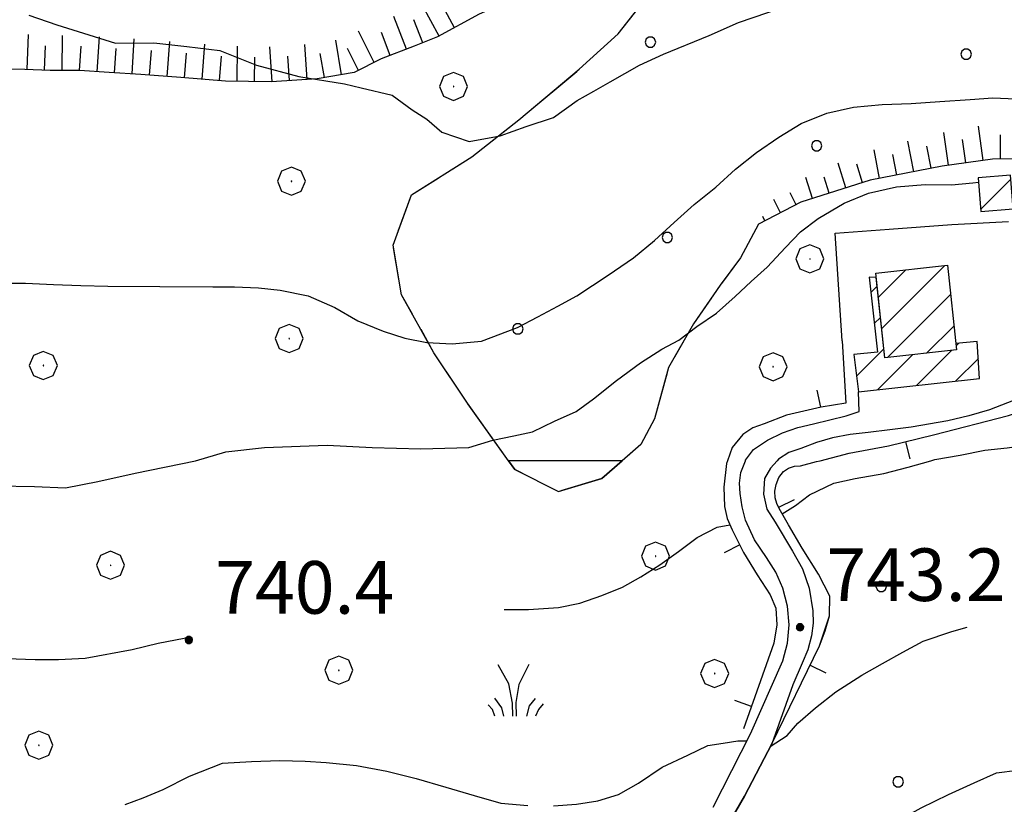
# Model space of a CAD drawing. Extents: x 2586745 to 2591569, y 4494072 to 4497530.
# Drawn here: x 2588244 to 2588385, y 4497085 to 4497197 of the extents above; entities that cross this region are included whole.
import ezdxf

# ---------------------------------------------------------------- set-up
doc = ezdxf.new("R2010")
doc.units = 0
doc.header["$LTSCALE"] = 5
doc.header["$MEASUREMENT"] = 0
for name, pattern in [('501', [5, 2.5, 2.5]), ('701', [2.5, 2, -0.5]), ('714', [2.5, -2, -0.5]), ('LSCA1', [1, -0.5, -0.5])]:
    doc.linetypes.add(name, pattern=pattern)
for name, color, linetype in [('10100000', 1, 'Continuous'), ('20100000', 2, 'Continuous'), ('50100000', 1, '501'), ('60100000', 1, 'LSCA1'), ('70100000', 1, '701'), ('70400000', 1, 'Continuous'), ('71400000', 1, '714'), ('72900000', 1, 'Continuous'), ('80100000', 2, 'Continuous'), ('80200000', 1, 'Continuous'), ('80400000', 1, 'Continuous'), ('A0140000', 2, 'Continuous'), ('C2010000', 1, 'Continuous'), ('C7140000', 1, 'Continuous')]:
    doc.layers.add(name, color=color, linetype=linetype)
doc.styles.get("Standard").update_dxf_attribs({"font": 'romans.shx'})

# ---------------------------------------------------------------- blocks, each defined once
blk = doc.blocks.new('BA1CORT')
at = {"linetype": 'Continuous'}
blk.add_line((0, 0), (0.7, 0), dxfattribs=at)
blk = doc.blocks.new('BA1LUNG')
at = {"linetype": 'Continuous'}
blk.add_line((0, 0), (1, 0), dxfattribs=at)
blk = doc.blocks.new('CERCHIO1')
at = {"linetype": 'Continuous'}
for p, q in [((0.003, 0.398), (-0.28, 0.28)), ((0.286, 0.28), (0.003, 0.398)), ((-0.28, 0.28), (-0.397, -0.002)), ((0, 0), (-0.002, -0.003)), ((0.002, 0.002), (0, 0)), ((0.005, 0.003), (0.002, 0.002)), ((0.009, 0.003), (0.005, 0.003)), ((0.011, 0.001), (0.009, 0.003)), ((0.013, -0.001), (0.011, 0.001)), ((0.403, -0.002), (0.286, 0.28)), ((-0.397, -0.002), (-0.28, -0.285)), ((-0.002, -0.003), (-0.002, -0.006)), ((-0.002, -0.006), (0, -0.009)), ((0, -0.009), (0.002, -0.011)), ((0.002, -0.011), (0.005, -0.013)), ((0.005, -0.013), (0.009, -0.012)), ((0.009, -0.012), (0.011, -0.011)), ((0.011, -0.011), (0.013, -0.008)), ((0.014, -0.005), (0.013, -0.001)), ((0.013, -0.008), (0.014, -0.005)), ((0.286, -0.285), (0.403, -0.002)), ((-0.28, -0.285), (0.003, -0.402)), ((0.003, -0.402), (0.286, -0.285))]:
    blk.add_line(p, q, dxfattribs=at)
blk = doc.blocks.new('CAMP_F96B527F')
at = {"layer": 'C2010000', "linetype": 'Continuous'}
for p, q in [((2588367.084, 4497153.19), (2588376.083, 4497162.189)), ((2588366.596, 4497157.652), (2588370.519, 4497161.575)), ((2588367.915, 4497149.072), (2588376.909, 4497158.065)), ((2588373.479, 4497149.686), (2588377.397, 4497153.603))]:
    blk.add_line(p, q, dxfattribs=at)
blk = doc.blocks.new('CAMP_871C9EDA')
at = {"layer": 'C2010000', "linetype": 'Continuous'}
for p, q in [((2588365.52, 4497158.351), (2588366.418, 4497159.25)), ((2588366.018, 4497153.9), (2588366.908, 4497154.789)), ((2588377.7, 4497150.733), (2588378.087, 4497151.119)), ((2588363.497, 4497146.429), (2588367.397, 4497150.329)), ((2588372.059, 4497145.091), (2588377.047, 4497150.08)), ((2588366.497, 4497144.48), (2588371.483, 4497149.465)), ((2588377.62, 4497145.703), (2588380.868, 4497148.951))]:
    blk.add_line(p, q, dxfattribs=at)
blk = doc.blocks.new('CAMP_9281E39C')
at = {"layer": 'C2010000', "linetype": 'Continuous'}
blk.add_line((2588381.202, 4497170.223), (2588385.495, 4497174.517), dxfattribs=at)
blk = doc.blocks.new('BARMUR')
at = {"linetype": 'Continuous'}
blk.add_line((0, 0), (0.5, 0), dxfattribs=at)
blk = doc.blocks.new('CERCHIO5')
at = {"linetype": 'Continuous'}
for p, q in [((-0.196, 0.064), (-0.206, 0.001)), ((-0.206, 0.001), (-0.196, -0.062)), ((-0.003, -0.202), (-0.206, 0.001)), ((-0.206, 0.001), (-0.003, 0.001)), ((-0.196, -0.062), (0.022, 0.2)), ((-0.168, 0.12), (-0.196, 0.064)), ((0.162, -0.118), (-0.196, 0.064)), ((-0.196, 0.064), (0.19, -0.062)), ((-0.183, 0.032), (-0.184, 0.013)), ((-0.184, 0.013), (-0.184, -0.047)), ((-0.18, 0.058), (-0.183, 0.032)), ((-0.167, 0.093), (-0.182, 0.091)), ((-0.182, 0.091), (-0.092, 0.063)), ((-0.152, 0.092), (-0.18, 0.058)), ((-0.158, 0.051), (-0.172, 0.001)), ((-0.172, 0.001), (-0.165, -0.077)), ((-0.168, -0.118), (0.094, 0.177)), ((-0.123, 0.166), (-0.168, 0.12)), ((0.19, -0.062), (-0.168, 0.12)), ((-0.168, 0.12), (0, 0)), ((0, 0), (-0.168, -0.118)), ((-0.152, 0.092), (-0.167, 0.093)), ((-0.166, 0.023), (-0.083, 0.112)), ((-0.122, -0.02), (-0.166, 0.023)), ((-0.072, 0.156), (-0.158, 0.051)), ((-0.138, 0.053), (-0.158, -0.016)), ((-0.142, 0.108), (-0.152, 0.092)), ((-0.126, 0.022), (-0.152, 0.092)), ((-0.127, 0.089), (-0.145, 0)), ((-0.145, 0), (-0.12, -0.069)), ((-0.092, 0.063), (-0.144, 0.144)), ((-0.144, 0.144), (-0.002, 0.069)), ((-0.105, 0.116), (-0.142, 0.108)), ((-0.076, 0.082), (-0.138, 0.053)), ((-0.072, 0.156), (-0.127, 0.089)), ((-0.127, 0.089), (-0.123, 0.112)), ((-0.11, -0.009), (-0.127, 0.089)), ((-0.091, -0.032), (-0.126, 0.022)), ((-0.066, 0.194), (-0.123, 0.166)), ((0.06, 0.194), (-0.123, -0.164)), ((-0.123, -0.164), (-0.066, 0.194)), ((-0.003, -0.202), (-0.123, 0.166)), ((-0.123, 0.166), (0.162, -0.118)), ((-0.123, 0.112), (-0.114, 0.138)), ((-0.084, 0.048), (-0.122, -0.02)), ((-0.114, 0.138), (-0.098, 0.178)), ((-0.072, 0.156), (-0.105, 0.116)), ((-0.098, 0.178), (-0.082, 0.172)), ((-0.022, 0.154), (-0.084, 0.048)), ((-0.083, 0.112), (0.009, 0.101)), ((-0.082, 0.172), (-0.032, 0.175)), ((-0.05, 0.134), (-0.076, 0.082)), ((0.022, 0.2), (-0.072, 0.156)), ((-0.032, 0.175), (-0.072, 0.156)), ((-0.003, 0.152), (-0.072, 0.156)), ((-0.051, 0.061), (-0.07, -0.008)), ((-0.068, -0.179), (0.035, 0.008)), ((-0.003, 0.204), (-0.066, 0.194)), ((-0.066, 0.194), (0.116, -0.164)), ((0.012, 0.149), (-0.051, 0.112)), ((-0.051, 0.112), (-0.051, 0.061)), ((-0.016, 0.097), (-0.051, 0.061)), ((-0.051, 0.061), (-0.016, 0.097)), ((-0.04, 0.124), (-0.05, 0.134)), ((-0.032, 0.175), (-0.04, 0.124)), ((0.01, 0.186), (-0.032, 0.175)), ((0, 0.174), (-0.032, 0.175)), ((-0.032, 0.175), (0.012, 0.149)), ((0.006, 0.054), (-0.026, -0.018)), ((0.061, 0.125), (-0.022, 0.154)), ((-0.016, 0.097), (0.034, 0.11)), ((0.065, 0.085), (-0.016, 0.097)), ((-0.003, 0.001), (-0.003, 0.204)), ((0.06, 0.194), (-0.003, 0.204)), ((-0.003, 0.001), (0.06, 0.194)), ((0.116, 0.166), (-0.003, -0.202)), ((0.058, 0.137), (-0.003, 0.152)), ((-0.003, 0.001), (0.197, 0.001)), ((-0.003, 0.001), (-0.003, -0.202)), ((-0.002, 0.069), (0.042, 0.197)), ((0.042, 0.16), (0, 0.174)), ((0.072, 0.053), (0.002, -0.036)), ((0.067, 0.043), (0.006, 0.054)), ((0.009, 0.101), (0.072, 0.053)), ((0.034, 0.11), (0.01, 0.186)), ((0.026, -0.083), (0.079, 0.072)), ((0.147, 0.135), (0.033, 0.066)), ((0.033, 0.066), (0.19, 0.064)), ((0.034, 0.11), (0.093, 0.094)), ((0.074, -0.087), (0.034, 0.11)), ((0.035, 0.008), (0.147, 0.135)), ((0.094, 0.177), (0.038, -0.196)), ((0.042, 0.197), (0.067, 0.101)), ((0.107, 0.137), (0.042, 0.16)), ((0.051, -0.062), (0.106, 0.031)), ((0.118, 0.117), (0.058, 0.137)), ((0.116, 0.166), (0.06, 0.194)), ((0.06, -0.192), (0.116, 0.166)), ((0.162, 0.12), (0.06, -0.192)), ((0.079, 0.072), (0.061, 0.125)), ((0.119, 0.036), (0.065, 0.085)), ((0.065, -0.017), (0.067, 0.043)), ((0.067, 0.101), (0.08, 0.184)), ((0.08, 0.184), (0.195, -0.034)), ((0.093, 0.094), (0.124, 0.053)), ((0.14, 0.07), (0.097, -0.076)), ((0.106, 0.031), (0.14, 0.105)), ((0.158, 0.109), (0.107, 0.137)), ((0.162, 0.12), (0.116, 0.166)), ((0.116, -0.164), (0.162, 0.12)), ((0.116, -0.06), (0.119, 0.036)), ((0.156, 0.064), (0.118, 0.117)), ((0.124, 0.053), (0.124, 0.053)), ((0.124, 0.053), (0.128, -0.03)), ((0.131, -0.07), (0.156, 0.001)), ((0.14, 0.105), (0.14, 0.07)), ((0.162, 0.044), (0.156, 0.064)), ((0.156, 0.001), (0.162, 0.044)), ((0.174, 0.064), (0.158, 0.109)), ((0.19, 0.064), (0.162, 0.12)), ((0.19, 0.064), (0.173, -0.096)), ((0.182, -0.008), (0.174, 0.064)), ((0.2, 0.001), (0.19, 0.064)), ((0.19, -0.062), (0.2, 0.001)), ((-0.196, -0.062), (-0.168, -0.118)), ((0.173, -0.096), (-0.196, -0.062)), ((-0.184, -0.047), (-0.165, -0.099)), ((-0.168, -0.118), (-0.123, -0.164)), ((-0.165, -0.077), (-0.13, -0.127)), ((-0.165, -0.099), (-0.12, -0.15)), ((-0.158, -0.016), (-0.117, -0.042)), ((-0.15, -0.04), (-0.156, -0.11)), ((-0.156, -0.11), (-0.106, -0.134)), ((-0.122, -0.02), (-0.15, -0.04)), ((-0.13, -0.127), (-0.06, -0.146)), ((-0.125, -0.057), (-0.108, -0.025)), ((-0.101, -0.082), (-0.125, -0.057)), ((-0.123, -0.164), (-0.066, -0.192)), ((-0.108, -0.025), (-0.122, -0.02)), ((-0.12, -0.069), (-0.087, -0.093)), ((-0.12, -0.15), (-0.06, -0.163)), ((-0.117, -0.042), (-0.078, -0.017)), ((-0.101, -0.082), (-0.11, -0.009)), ((-0.106, -0.134), (-0.093, -0.156)), ((-0.003, -0.094), (-0.101, -0.082)), ((-0.083, -0.14), (-0.101, -0.082)), ((-0.064, -0.045), (-0.097, -0.097)), ((-0.097, -0.097), (0.026, -0.134)), ((-0.093, -0.156), (-0.091, -0.18)), ((-0.054, -0.075), (-0.091, -0.032)), ((-0.091, -0.18), (-0.054, -0.075)), ((-0.087, -0.093), (-0.028, -0.126)), ((-0.034, -0.151), (-0.083, -0.14)), ((-0.07, -0.008), (-0.042, -0.049)), ((0.038, -0.196), (-0.068, -0.179)), ((-0.066, -0.192), (-0.003, -0.202)), ((0.097, -0.076), (-0.064, -0.045)), ((-0.06, -0.146), (0.011, -0.159)), ((-0.06, -0.163), (-0.032, -0.185)), ((0.002, -0.036), (-0.054, -0.075)), ((0.051, -0.062), (-0.054, -0.075)), ((-0.054, -0.075), (0.051, -0.062)), ((-0.054, -0.075), (-0.049, -0.182)), ((-0.049, -0.182), (0.026, -0.083)), ((-0.042, -0.049), (0.014, -0.064)), ((0.048, -0.128), (-0.034, -0.151)), ((-0.032, -0.185), (0.04, -0.182)), ((-0.028, -0.126), (0.048, -0.128)), ((-0.026, -0.018), (0.022, -0.048)), ((0.136, -0.106), (-0.003, -0.094)), ((-0.003, -0.202), (0.06, -0.192)), ((0.011, -0.159), (0.044, -0.153)), ((0.014, -0.064), (0.048, -0.061)), ((0.022, -0.048), (0.075, -0.075)), ((0.026, -0.134), (0.074, -0.087)), ((0.128, -0.03), (0.035, -0.054)), ((0.035, -0.054), (0.048, -0.128)), ((0.04, -0.182), (0.062, -0.176)), ((0.044, -0.153), (0.098, -0.127)), ((0.048, -0.061), (0.065, -0.017)), ((0.048, -0.128), (0.107, -0.112)), ((0.128, -0.03), (0.051, -0.062)), ((0.06, -0.192), (0.116, -0.164)), ((0.062, -0.176), (0.095, -0.16)), ((0.075, -0.075), (0.152, -0.078)), ((0.095, -0.16), (0.119, -0.147)), ((0.098, -0.127), (0.131, -0.07)), ((0.107, -0.112), (0.116, -0.06)), ((0.116, -0.164), (0.162, -0.118)), ((0.119, -0.147), (0.136, -0.106)), ((0.195, -0.034), (0.128, -0.03)), ((0.152, -0.078), (0.175, -0.074)), ((0.162, -0.118), (0.19, -0.062)), ((0.175, -0.074), (0.182, -0.008))]:
    blk.add_line(p, q, dxfattribs=at)
blk = doc.blocks.new('MACCHIA')
at = {"linetype": 'Continuous'}
for p, q in [((-0.163, 0.941), (-0.469, 1.482)), ((0.404, 1.488), (0.123, 0.925)), ((-0.053, 0.384), (-0.163, 0.941)), ((0.123, 0.925), (0.039, 0.406)), ((-0.628, 0.204), (-0.755, 0.34)), ((-0.363, 0.258), (-0.563, 0.529)), ((-0.047, 0.014), (-0.053, 0.384)), ((0.039, 0.406), (0.044, 0.018)), ((0.419, 0.308), (0.34, 0.018)), ((0.589, 0.52), (0.419, 0.308)), ((0.822, 0.373), (0.685, 0.209)), ((-0.563, 0.014), (-0.628, 0.204)), ((-0.305, 0.014), (-0.363, 0.258)), ((0.685, 0.209), (0.599, 0.018))]:
    blk.add_line(p, q, dxfattribs=at)
blk = doc.blocks.new('PALLINO1')
at = {"linetype": 'Continuous'}
for p, q in [((-0.121, 0.088), (-0.15, 0)), ((-0.15, 0), (-0.121, -0.088)), ((-0.046, 0.143), (-0.121, 0.088)), ((0.046, 0.143), (-0.046, 0.143)), ((0.121, 0.088), (0.046, 0.143)), ((0.15, 0), (0.121, 0.088)), ((0.121, -0.088), (0.15, 0)), ((-0.121, -0.088), (-0.046, -0.143)), ((-0.046, -0.143), (0.046, -0.143)), ((0.046, -0.143), (0.121, -0.088))]:
    blk.add_line(p, q, dxfattribs=at)
blk = doc.blocks.new('CAMP_D92EC027')
at = {"layer": 'C7140000', "linetype": 'Continuous', "xscale": 5, "yscale": 5, "zscale": 5}
for p in [(2588367.013, 4497116.43), (2588369.417, 4497088.583)]:
    blk.add_blockref('PALLINO1', p, dxfattribs=at)
blk = doc.blocks.new('CAMP_069CD5EB')
at = {"layer": 'C7140000', "linetype": 'Continuous', "xscale": 5, "yscale": 5, "zscale": 5}
for p in [(2588334.081, 4497194.053), (2588379.118, 4497192.331), (2588357.802, 4497179.268), (2588336.486, 4497166.206), (2588315.17, 4497153.143)]:
    blk.add_blockref('PALLINO1', p, dxfattribs=at)

msp = doc.modelspace()

# ---------------------------------------------------------------- linework, layer by layer
at = {"layer": '10100000', "linetype": 'Continuous', "flags": 128}
for points in [[(2588361.42, 4497151.45), (2588360.46, 4497166.8), (2588368.12, 4497167.35), (2588377.07, 4497168.02), (2588385.18, 4497168.48)], [(2588347.63, 4497134.36), (2588347.66, 4497134.44), (2588348.78, 4497135.97), (2588350.77, 4497137.27), (2588352.91, 4497138.32), (2588355.09, 4497139.09), (2588357.34, 4497139.6), (2588362.01, 4497140.74), (2588363.84, 4497141.36), (2588363.77, 4497144.18)], [(2588385.86, 4497142.93), (2588382.46, 4497141.59), (2588379.5, 4497140.77), (2588376.51, 4497140.05), (2588371.3, 4497139.13), (2588368.24, 4497138.76), (2588365.17, 4497138.36), (2588362.6, 4497138.1), (2588360.07, 4497137.62), (2588357.77, 4497136.96), (2588355.54, 4497136.12), (2588353.84, 4497135.54), (2588352.35, 4497134.56), (2588352.16, 4497134.36)], [(2588343.01, 4497084.97), (2588348.34, 4497095.41), (2588352.95, 4497105.83), (2588353.63, 4497108.35), (2588353.86, 4497110.97), (2588353.63, 4497113.6), (2588352.95, 4497116.16), (2588351.95, 4497118.45), (2588350.64, 4497120.56), (2588348.91, 4497123.09), (2588347.66, 4497125.9), (2588347.16, 4497127.76), (2588346.88, 4497129.66), (2588346.77, 4497131.17), (2588346.98, 4497132.66), (2588347.63, 4497134.36)], [(2588352.16, 4497134.36), (2588351.2, 4497133.3), (2588350.38, 4497131.8), (2588350.19, 4497129.6), (2588350.7, 4497127.45), (2588351.87, 4497125.57), (2588354.36, 4497121.48), (2588355.78, 4497118.95), (2588356.75, 4497116.2), (2588357.27, 4497112.97), (2588357.29, 4497111.17), (2588357.08, 4497109.39), (2588356.55, 4497107.39), (2588355.72, 4497105.5), (2588354.42, 4497102.38), (2588351.38, 4497093.97), (2588347.49, 4497086.52), (2588343.07, 4497078.88)]]:
    msp.add_lwpolyline(points, dxfattribs=at)
at = {"layer": '20100000', "linetype": 'Continuous', "flags": 128}
for points in [[(2588381.23, 4497169.9), (2588385.83, 4497170.27), (2588385.45, 4497175.05), (2588380.86, 4497174.69)], [(2588376.45, 4497162.23), (2588377.77, 4497150.16), (2588367.54, 4497149.03), (2588366.22, 4497161.1)], [(2588366.28, 4497160.5), (2588365.27, 4497160.55), (2588366.48, 4497149.81), (2588363.12, 4497149.51), (2588363.77, 4497144.18), (2588381.05, 4497146.08), (2588380.72, 4497151.36), (2588377.66, 4497151.08), (2588377.77, 4497150.16), (2588367.54, 4497149.03)]]:
    msp.add_lwpolyline(points, close=True, dxfattribs=at)
at = {"layer": '50100000', "linetype": '501', "flags": 128}
for points in [[(2588361.42, 4497151.45), (2588361.97, 4497142.58), (2588358.43, 4497141.97), (2588353.5, 4497140.83), (2588350.32, 4497139.63), (2588348.7, 4497139.04), (2588347.27, 4497138.08), (2588345.74, 4497136.23), (2588345.06, 4497134.36)], [(2588358.28, 4497134.36), (2588362.43, 4497135.41), (2588368.07, 4497136.46), (2588374.48, 4497138.05), (2588385.15, 4497140.82), (2588389, 4497142.15), (2588393.48, 4497144.05)], [(2588345.06, 4497134.36), (2588344.92, 4497133.97), (2588344.55, 4497130.57), (2588344.63, 4497127.84), (2588345.04, 4497126.11), (2588345.73, 4497124.48), (2588347.38, 4497121.25), (2588349.33, 4497118.06), (2588351.15, 4497115.23), (2588351.95, 4497113.35), (2588352.12, 4497110.93), (2588351.7, 4497108.34), (2588347.35, 4497096.14)], [(2588351.38, 4497093.97), (2588358.2, 4497107.95), (2588359.01, 4497110.09), (2588359.64, 4497112.24), (2588359.66, 4497115.02), (2588358.05, 4497118.16), (2588355.74, 4497121.88), (2588353.79, 4497125.2), (2588352.46, 4497127.54), (2588352.1, 4497128.27), (2588351.88, 4497129.06), (2588351.84, 4497130.03), (2588352.02, 4497130.98), (2588352.39, 4497131.98), (2588353.06, 4497132.81), (2588353.79, 4497133.29), (2588354.62, 4497133.56), (2588355.48, 4497133.61), (2588357.77, 4497134.23), (2588358.28, 4497134.36)]]:
    msp.add_lwpolyline(points, dxfattribs=at)
at = {"layer": '60100000', "linetype": 'LSCA1', "flags": 128}
for points in [[(2588390.18, 4497285.95), (2588392.32, 4497278.88), (2588393.86, 4497274.67), (2588395.16, 4497270.32), (2588395.37, 4497266.79), (2588394.63, 4497263.12), (2588393.3, 4497258.65), (2588391.54, 4497252.94), (2588389.91, 4497249.2), (2588386.27, 4497242.7), (2588382.49, 4497236.8), (2588377.71, 4497231.79), (2588372.61, 4497228.56), (2588366.22, 4497225.46), (2588358.8, 4497222.07), (2588350.52, 4497218.09), (2588342.23, 4497213.52), (2588334.68, 4497208.5), (2588328.28, 4497205.4), (2588324.5, 4497203.78), (2588319.99, 4497202.45), (2588315.64, 4497200.68), (2588309.67, 4497198.02), (2588303.72, 4497194.78), (2588300.37, 4497193.45), (2588295.66, 4497191.64), (2588291.83, 4497189.71), (2588286.52, 4497188.8), (2588280.04, 4497188.38), (2588273.45, 4497188.48), (2588267.07, 4497189), (2588261.39, 4497189.43), (2588256.87, 4497189.7), (2588252.63, 4497189.98), (2588248.42, 4497190.01), (2588244.85, 4497190.13), (2588239.6, 4497190.17), (2588231.59, 4497190.62), (2588223.68, 4497191.16), (2588216.67, 4497191.55), (2588209.32, 4497191.46), (2588202.5, 4497191.56), (2588198.06, 4497191.27), (2588194.1, 4497190.91), (2588189.29, 4497190.86), (2588183.55, 4497190.42), (2588176.16, 4497190.01), (2588169.05, 4497189.82), (2588152.36, 4497189.81), (2588145.53, 4497189.1), (2588137.8, 4497188.4), (2588130.26, 4497187.41), (2588123.19, 4497186.52), (2588116.6, 4497185.75), (2588108.57, 4497183.81), (2588100.06, 4497181.92), (2588093.33, 4497180.12), (2588088.64, 4497178.82), (2588084.09, 4497176.62), (2588080.55, 4497174.3), (2588077.29, 4497172.38), (2588072.63, 4497168.74), (2588069.03, 4497165.77)], [(2588411.02, 4497160.13), (2588410.22, 4497162.73), (2588407.99, 4497166.23), (2588403.45, 4497172.21), (2588396.98, 4497176.13), (2588389.83, 4497177.41), (2588382.89, 4497177.35), (2588375.72, 4497176.36), (2588365.42, 4497174.34), (2588355.55, 4497171.21), (2588349.5, 4497168.1)]]:
    msp.add_lwpolyline(points, dxfattribs=at)
at = {"layer": '70100000', "linetype": '701', "flags": 128}
for points in [[(2588313.85, 4497134.36), (2588307.96, 4497142.55), (2588303.2, 4497149.74), (2588298.59, 4497158.03), (2588297.36, 4497165.1), (2588299.99, 4497172.28), (2588308.62, 4497177.7), (2588315.29, 4497182.95), (2588323.93, 4497190.17), (2588329.46, 4497195.23), (2588336.49, 4497204.1), (2588344.16, 4497214.58), (2588349.79, 4497220.83)], [(2588349.5, 4497168.1), (2588346.95, 4497163.28), (2588344.05, 4497159.39), (2588340.24, 4497153.89), (2588336.66, 4497147.63), (2588334.66, 4497140.34), (2588332.72, 4497136.68), (2588330.06, 4497134.36)], [(2588330.06, 4497134.36), (2588327.15, 4497131.81), (2588320.98, 4497129.95), (2588314.75, 4497133.1), (2588313.85, 4497134.36)]]:
    msp.add_lwpolyline(points, dxfattribs=at)
at = {"layer": '71400000', "linetype": '714', "flags": 128}
for points in [[(2588389.83, 4497177.41), (2588382.89, 4497177.35), (2588375.72, 4497176.36), (2588365.42, 4497174.34), (2588355.55, 4497171.21), (2588349.5, 4497168.1), (2588346.95, 4497163.28), (2588344.05, 4497159.39), (2588340.24, 4497153.89), (2588336.66, 4497147.63), (2588334.66, 4497140.34), (2588332.72, 4497136.68), (2588330.06, 4497134.36), (2588313.85, 4497134.36), (2588307.96, 4497142.55), (2588303.2, 4497149.74), (2588298.59, 4497158.03), (2588297.36, 4497165.1), (2588299.99, 4497172.28), (2588308.62, 4497177.7), (2588315.29, 4497182.95), (2588323.93, 4497190.17), (2588329.46, 4497195.23), (2588336.49, 4497204.1), (2588344.16, 4497214.58), (2588349.79, 4497220.83), (2588356.63, 4497223.78), (2588363.62, 4497226.26), (2588371.46, 4497229.1), (2588375.69, 4497232.22), (2588380.98, 4497238.14), (2588385.45, 4497243.54), (2588389.51, 4497249.09), (2588391.54, 4497252.94), (2588393.3, 4497258.65), (2588394.63, 4497263.12), (2588395.37, 4497266.79), (2588395.16, 4497270.32), (2588393.86, 4497274.67), (2588392.32, 4497278.88), (2588390.18, 4497285.95), (2588387.09, 4497299.29), (2588386.63, 4497314.22), (2588383.82, 4497336.46)], [(2588485.8, 4497134.36), (2588487.83, 4497131.42), (2588489.7, 4497128.51), (2588492.72, 4497123.61), (2588495.43, 4497119.44), (2588498.19, 4497115.76), (2588501.04, 4497112.52), (2588503.98, 4497109.55), (2588506.25, 4497107.13), (2588507.13, 4497104.03), (2588521.56, 4497086.07), (2588523.2, 4497082.34), (2588525.38, 4497078.4), (2588526.57, 4497075.35), (2588528.7, 4497070.59), (2588531.09, 4497065.8), (2588533.23, 4497062.02), (2588535.67, 4497058.3), (2588538.43, 4497054.26), (2588541.05, 4497050.04), (2588543.85, 4497045.51), (2588546.38, 4497041.24), (2588550.74, 4497034.06), (2588552.34, 4497030.88), (2588553.8, 4497027.29), (2588554.68, 4497023.66), (2588554.98, 4497020.48), (2588555.01, 4497017.13), (2588554.96, 4497006.38), (2588554.81, 4497003.25), (2588554.39, 4496999.85), (2588553.39, 4496995.88), (2588551.85, 4496991.76), (2588550.41, 4496987.78), (2588549.54, 4496984.16), (2588549.08, 4496981.16), (2588548.88, 4496977.63), (2588548.77, 4496973.83), (2588548.72, 4496970.7), (2588548.68, 4496962.45), (2588548.68, 4496962.5), (2588549.38, 4496957.48), (2588550.39, 4496952.52), (2588551.71, 4496947.63), (2588553.2, 4496943.2), (2588554.88, 4496938.83), (2588556.76, 4496934.54), (2588558.59, 4496930.78), (2588562.49, 4496924.78), (2588566.45, 4496920.55), (2588569.99, 4496917.36), (2588573.32, 4496913.95), (2588576.43, 4496910.33), (2588579.29, 4496906.52), (2588581.9, 4496902.52), (2588584.32, 4496898.21), (2588586.45, 4496893.74), (2588588.28, 4496889.15), (2588589.79, 4496884.44), (2588590.98, 4496879.64), (2588591.85, 4496874.77), (2588592.37, 4496870.1), (2588592.55, 4496865.41), (2588592.38, 4496860.72), (2588591.86, 4496856.05), (2588591.01, 4496851.48), (2588589.83, 4496846.99), (2588588.32, 4496842.59), (2588586.5, 4496838.32), (2588585.05, 4496833.95), (2588583.33, 4496822.81), (2588583.01, 4496817.11), (2588582.85, 4496812.28), (2588582.79, 4496807.46), (2588582.83, 4496802.63), (2588585.81, 4496793.53), (2588589.32, 4496777.11), (2588594.9, 4496753.14), (2588601.13, 4496724.46), (2588602.06, 4496712.29), (2588608.48, 4496694.66), (2588613.61, 4496680.45), (2588620.2, 4496643.91), (2588623.45, 4496627.64), (2588625.4, 4496613), (2588621.9, 4496621.25), (2588621.29, 4496626.4), (2588617.89, 4496635.77), (2588614.7, 4496645), (2588612.48, 4496649.17), (2588607.8, 4496652.55), (2588602.13, 4496657.05), (2588595.83, 4496669.12), (2588588.59, 4496682.13), (2588582.04, 4496677.59), (2588576.46, 4496671.53), (2588572.81, 4496667.07), (2588569.44, 4496661.49), (2588567.27, 4496657.3), (2588566.17, 4496652.91), (2588567.93, 4496645.38), (2588574.3, 4496636.66), (2588563.97, 4496629.42), (2588556.61, 4496624.4), (2588549.39, 4496621.92), (2588539.63, 4496620.35), (2588532.68, 4496619.45), (2588526.91, 4496618.84), (2588520.1, 4496617.75), (2588515.57, 4496617.01), (2588510.2, 4496617.52), (2588504.04, 4496619.93), (2588497.81, 4496618.43), (2588494.27, 4496607.66), (2588493.57, 4496600.05), (2588488.48, 4496591.57), (2588483.48, 4496586.54), (2588478.46, 4496584.05), (2588473.71, 4496582.82), (2588468.1, 4496579.98), (2588462.88, 4496574.09), (2588462.34, 4496571.37), (2588463.5, 4496562.32), (2588461.91, 4496556.41), (2588458, 4496552.09), (2588454.29, 4496552.55), (2588449.41, 4496554.46), (2588443.86, 4496552.87), (2588437.8, 4496549.54), (2588430.93, 4496544.38), (2588423.24, 4496536.98), (2588418.37, 4496527.91), (2588414.98, 4496521.71), (2588410.15, 4496520.16), (2588405.58, 4496519.29), (2588400.1, 4496516.41), (2588394.85, 4496513.88), (2588387.76, 4496508.18), (2588382.39, 4496497.91), (2588380.91, 4496489.36), (2588381.2, 4496484.8), (2588375.98, 4496483.11), (2588375.98, 4496483.11), (2588369.53, 4496505.52), (2588361.17, 4496519.03), (2588353.05, 4496535.09), (2588347.47, 4496547.34), (2588343.66, 4496556.04), (2588344.99, 4496565.34), (2588346.64, 4496574.33), (2588343.3, 4496588.76), (2588336.77, 4496608.7), (2588331.47, 4496624.53), (2588329.83, 4496639.89), (2588329.91, 4496657.26), (2588329.81, 4496676.23), (2588329.84, 4496693.47), (2588332.36, 4496705.8), (2588338.55, 4496719.08), (2588345.77, 4496732.56), (2588351.82, 4496745.34), (2588360.14, 4496764.59), (2588365.55, 4496782.07), (2588374.47, 4496816.72), (2588376.92, 4496834.88), (2588378.34, 4496851.66), (2588380.83, 4496868.34), (2588386.07, 4496890.03), (2588386.88, 4496901.13), (2588386.33, 4496919.21), (2588382.7, 4496929.84), (2588378.23, 4496940.95), (2588372.59, 4496952.26), (2588366.63, 4496959.71), (2588345.86, 4496968.71), (2588335.09, 4496973.15), (2588318.42, 4496978.73), (2588303.02, 4496984.97), (2588310.95, 4496989.81), (2588325.76, 4496999.1), (2588331.2, 4497003.2), (2588335.15, 4497005.95), (2588338.46, 4497007.91), (2588342.14, 4497008.88), (2588347.82, 4497008.81), (2588353.95, 4497008.78), (2588359.86, 4497008.76), (2588365.46, 4497010.21), (2588368.38, 4497013.02), (2588369.8, 4497018.16), (2588370.45, 4497024.02), (2588371.23, 4497029.38), (2588371.29, 4497032.16), (2588368.63, 4497034.87), (2588369.55, 4497044.48), (2588369.62, 4497049), (2588370.45, 4497055.62), (2588372.62, 4497059.41), (2588374.64, 4497061.33), (2588374.71, 4497068.13), (2588374.71, 4497068.13), (2588380.27, 4497070.48), (2588385.38, 4497071.04), (2588390.39, 4497070.88), (2588393.92, 4497069.84), (2588399.06, 4497067.27), (2588404.55, 4497064.73), (2588411.34, 4497061.52), (2588417.1, 4497057.56), (2588420.62, 4497053.48), (2588422.79, 4497048.95), (2588424.29, 4497043.43), (2588426.8, 4497036.04), (2588429.51, 4497028.23), (2588432.07, 4497021.38), (2588435.79, 4497012.68), (2588440.72, 4497003.52), (2588444.09, 4496996.13), (2588446.02, 4496987.92), (2588447.14, 4496977.89), (2588448.62, 4496966.79), (2588449.66, 4496958.86), (2588450.44, 4496953.27), (2588452.16, 4496946.18), (2588456.04, 4496934.35), (2588459.55, 4496927.35), (2588465.13, 4496923.34), (2588473.92, 4496919.41), (2588481.3, 4496916.7), (2588485.49, 4496914.34), (2588488.12, 4496910.48), (2588489.88, 4496904.44), (2588492.22, 4496896.05), (2588494.42, 4496888.44), (2588496.05, 4496881.18), (2588497.77, 4496875.17), (2588499.09, 4496870.83), (2588501.51, 4496870.77), (2588511.39, 4496889.21), (2588536.7, 4496895.28), (2588536.7, 4496892.1), (2588536.67, 4496887.85), (2588536.91, 4496880.28), (2588537.68, 4496872.67), (2588540.21, 4496866.98), (2588543.47, 4496856.04), (2588542.94, 4496846.78), (2588539.14, 4496838.07), (2588533.7, 4496830.21), (2588525.41, 4496819.77), (2588516.77, 4496809.34), (2588505.05, 4496801.11), (2588501.3, 4496801.22), (2588500.07, 4496807.94), (2588498.55, 4496819.8), (2588498.25, 4496832.52), (2588498.3, 4496842.95), (2588498.83, 4496852.12), (2588502, 4496860.66), (2588506.52, 4496869.41), (2588511.39, 4496889.21), (2588501.51, 4496870.77), (2588498.98, 4496877.54), (2588496.49, 4496890.22), (2588494.2, 4496897.48), (2588492.3, 4496903.98), (2588490.49, 4496911.64), (2588487.65, 4496916.04), (2588482.52, 4496918.84), (2588476.35, 4496921.01), (2588470.59, 4496923.32), (2588465.23, 4496926.52), (2588460.82, 4496932.98), (2588456.84, 4496943.74), (2588454.34, 4496953.38), (2588452.59, 4496965.16), (2588450.49, 4496976.27), (2588450.08, 4496982.8), (2588449.03, 4496989.93), (2588446.96, 4496996.88), (2588444.26, 4497002.93), (2588440.66, 4497010.82), (2588436.94, 4497019.3), (2588434.37, 4497024.81), (2588433.13, 4497029.52), (2588432.57, 4497033.68), (2588432.19, 4497037.94), (2588431.58, 4497042.23), (2588430.75, 4497046.13), (2588426.88, 4497051.39), (2588422.38, 4497057.36), (2588417.84, 4497061.5), (2588413.1, 4497064.43), (2588407.3, 4497067.45), (2588398.32, 4497072.46), (2588389.78, 4497074.96), (2588385.3, 4497075.07), (2588379.8, 4497074.06), (2588372.4, 4497070.25), (2588365.57, 4497065.89), (2588357.76, 4497060.59), (2588352.05, 4497055.79), (2588345.64, 4497052.46), (2588336.99, 4497049.68), (2588328.74, 4497047.66), (2588321.8, 4497046.07), (2588314.87, 4497046.2), (2588304.98, 4497047.4), (2588300.64, 4497048.27), (2588301.36, 4497049.25), (2588306.48, 4497052.05), (2588313.92, 4497055.73), (2588320.84, 4497060.45), (2588326.49, 4497064.77), (2588332.55, 4497068.63), (2588338.57, 4497074.11), (2588343.07, 4497078.88), (2588347.49, 4497086.52), (2588351.38, 4497093.97), (2588351.38, 4497093.97), (2588358.2, 4497107.95), (2588359.64, 4497112.24), (2588359.66, 4497115.02), (2588358.05, 4497118.16), (2588355.74, 4497121.88), (2588353.79, 4497125.2), (2588352.46, 4497127.54), (2588352.1, 4497128.27), (2588351.88, 4497129.06), (2588351.84, 4497130.03), (2588352.02, 4497130.98), (2588352.39, 4497131.98), (2588353.06, 4497132.81), (2588353.79, 4497133.29), (2588354.62, 4497133.56), (2588355.48, 4497133.61), (2588357.77, 4497134.23), (2588358.28, 4497134.36), (2588362.43, 4497135.41), (2588368.07, 4497136.46), (2588374.48, 4497138.05), (2588385.15, 4497140.82), (2588389, 4497142.15), (2588393.48, 4497144.05), (2588396.23, 4497148.29), (2588400.91, 4497151.45), (2588402.45, 4497153.16), (2588403.74, 4497155.07), (2588404.7, 4497157.45), (2588404.84, 4497160.02), (2588411.02, 4497160.13), (2588410.22, 4497162.73), (2588407.99, 4497166.23), (2588403.45, 4497172.21), (2588396.98, 4497176.13), (2588389.83, 4497177.41)], [(2588313.85, 4497134.36), (2588314.75, 4497133.1), (2588320.98, 4497129.95), (2588327.15, 4497131.81), (2588330.06, 4497134.36)]]:
    msp.add_lwpolyline(points, dxfattribs=at)
at = {"layer": '80100000', "linetype": 'Continuous', "flags": 128}
for points in [[(2588245.38, 4497197.88), (2588249.37, 4497196.52), (2588257.77, 4497193.88), (2588263.24, 4497193.92), (2588267.95, 4497193.4), (2588272.65, 4497192.87), (2588277.88, 4497190.74), (2588283.9, 4497189.15), (2588290.44, 4497188.09), (2588292.79, 4497187.55), (2588297.23, 4497186.5), (2588300.11, 4497184.38), (2588302.2, 4497183.05), (2588304.3, 4497181.19), (2588308.22, 4497179.87), (2588312.66, 4497180.66), (2588316.33, 4497181.99), (2588320.24, 4497183.31), (2588323.64, 4497185.7), (2588326, 4497187.03), (2588328.35, 4497188.36), (2588332.54, 4497190.74), (2588335.94, 4497192.34), (2588342.47, 4497194.99), (2588346.66, 4497196.85), (2588352.93, 4497198.97)], [(2588324.2, 4497062.98), (2588325.23, 4497062.94), (2588327.2, 4497063.44), (2588331.23, 4497064.83), (2588334.88, 4497066.96), (2588338.23, 4497068.88), (2588342.09, 4497071.09), (2588345.91, 4497073.41), (2588352.24, 4497077.18), (2588356.23, 4497078.82), (2588360.53, 4497080.55), (2588363.45, 4497081.52), (2588366.36, 4497082.36), (2588369.5, 4497083.1), (2588372.73, 4497084.84), (2588376.59, 4497086.74), (2588380.27, 4497088.43), (2588383.45, 4497089.84), (2588386.45, 4497090.23)]]:
    msp.add_lwpolyline(points, dxfattribs=at)
at = {"layer": '80200000', "linetype": 'Continuous', "flags": 128}
for points in [[(2588241.15, 4497159.66), (2588244.91, 4497159.65), (2588248.94, 4497159.5), (2588252.83, 4497159.34), (2588256.68, 4497159.24), (2588264.11, 4497159.21), (2588271.63, 4497159.17), (2588274.76, 4497159.16), (2588278.16, 4497159.02), (2588281.25, 4497158.69), (2588285.27, 4497157.86), (2588289.07, 4497156.19), (2588292.33, 4497154.3), (2588295.95, 4497152.85), (2588299.03, 4497151.85), (2588302.2, 4497151.21), (2588305.79, 4497151.02), (2588309.99, 4497151.4), (2588315.11, 4497153.34), (2588318.02, 4497154.85), (2588320.89, 4497156.37), (2588323.59, 4497157.88), (2588328.03, 4497160.81), (2588331.66, 4497163.3), (2588334.68, 4497165.75), (2588337.46, 4497168.34), (2588340.34, 4497170.91), (2588343.39, 4497173.37), (2588346.23, 4497175.91), (2588349.23, 4497178.3), (2588352.42, 4497180.48), (2588355.61, 4497182.45), (2588359.24, 4497183.91), (2588363.05, 4497184.78), (2588367.13, 4497185.16), (2588371.29, 4497185.28), (2588375.36, 4497185.58), (2588379.7, 4497185.88), (2588382.93, 4497186.09), (2588386.2, 4497185.98)], [(2588269.2, 4497134.36), (2588273.51, 4497135.62), (2588279.02, 4497136.23), (2588287.95, 4497136.55), (2588294.36, 4497136.23), (2588301.34, 4497136.06), (2588308.17, 4497136.23), (2588311.6, 4497137.27), (2588314.59, 4497137.89), (2588317.26, 4497138.48), (2588320.38, 4497140.01), (2588323.47, 4497141.36), (2588325.98, 4497143.18), (2588329.22, 4497145.77), (2588332.66, 4497148.33), (2588335.72, 4497150.27), (2588338.14, 4497151.56), (2588340.7, 4497153.5), (2588343.49, 4497155.41), (2588346.15, 4497157.77), (2588348.44, 4497159.91), (2588350.73, 4497161.96), (2588353.34, 4497164.77), (2588355.49, 4497167), (2588358.01, 4497168.91), (2588361.73, 4497171.09), (2588365.19, 4497172.51), (2588369.17, 4497173.43), (2588373.3, 4497173.73), (2588377.05, 4497173.71), (2588380.1, 4497173.97), (2588380.91, 4497174.07)], [(2588374.1, 4497134.36), (2588374.65, 4497134.51), (2588378.27, 4497135.16), (2588381.77, 4497135.87), (2588384.99, 4497136.21), (2588388.22, 4497136.65), (2588391.89, 4497137.39), (2588399.69, 4497138.92), (2588403.31, 4497139.84), (2588407.39, 4497140.73), (2588410.75, 4497141.2), (2588414.24, 4497141.14), (2588417.69, 4497140.5), (2588420.81, 4497138.47), (2588422.54, 4497135.29), (2588423.06, 4497134.36)], [(2588240.88, 4497130.75), (2588246.21, 4497130.66), (2588250.61, 4497130.49), (2588255.22, 4497131.4), (2588260.57, 4497132.6), (2588269.2, 4497134.36)], [(2588352.88, 4497126.8), (2588354.8, 4497127.95), (2588356.76, 4497129.5), (2588360.24, 4497131.16), (2588363.28, 4497131.81), (2588367.38, 4497132.53), (2588370.84, 4497133.45), (2588374.11, 4497134.36)], [(2588313.23, 4497113.16), (2588316.68, 4497113.15), (2588320.98, 4497113.44), (2588324.02, 4497114.05), (2588327.16, 4497115.12), (2588330.08, 4497116.31), (2588332.72, 4497117.82), (2588335.41, 4497119.51), (2588338.11, 4497121.42), (2588340.76, 4497123.42), (2588343.59, 4497124.86), (2588345.43, 4497125.19)], [(2588351.18, 4497093.58), (2588353.6, 4497095.16), (2588355.13, 4497096.93), (2588357.63, 4497099.13), (2588360.54, 4497101.41), (2588364.26, 4497103.77), (2588367.18, 4497105.45), (2588370.09, 4497107.05), (2588373.01, 4497108.6), (2588377.09, 4497110.02), (2588379.28, 4497110.6)], [(2588208.82, 4497085.02), (2588211.24, 4497086.8), (2588214.61, 4497089.38), (2588218.07, 4497091.82), (2588220.98, 4497093.64), (2588224.39, 4497094.97), (2588227.49, 4497097.6), (2588229.92, 4497099.7), (2588232.26, 4497101.79), (2588235.63, 4497104.28), (2588238.67, 4497105.74), (2588242.21, 4497106.13), (2588246.28, 4497106.02), (2588249.64, 4497106.01), (2588253.45, 4497106.21), (2588260.12, 4497107.44), (2588263.84, 4497108.36), (2588267.55, 4497109.06), (2588268.23, 4497109.2)], [(2588320.23, 4497085.16), (2588323.54, 4497085.37), (2588326.59, 4497085.84), (2588329.54, 4497086.77), (2588332.37, 4497088.37), (2588335.78, 4497090.64), (2588339.41, 4497092.37), (2588342.28, 4497093.73), (2588344.46, 4497094.06), (2588346.53, 4497094.39), (2588347.83, 4497094.39)], [(2588259.13, 4497085.31), (2588261.72, 4497086.27), (2588264.55, 4497087.46), (2588268.31, 4497089.37), (2588273.03, 4497091.23), (2588277.15, 4497091.48), (2588281.23, 4497091.59), (2588284.8, 4497091.53), (2588287.8, 4497091.34), (2588292.14, 4497090.91), (2588296.48, 4497090.09), (2588300.64, 4497089.05), (2588304.88, 4497087.82), (2588308.95, 4497086.63), (2588312.75, 4497085.5), (2588316.6, 4497085.17)]]:
    msp.add_lwpolyline(points, dxfattribs=at)

# ---------------------------------------------------------------- block references
at = {"layer": '50100000', "linetype": 'Continuous'}
for p, xscale, yscale, zscale, rotation in [((2588358.41, 4497141.97), 5.000000000607333, 5.000000000607333, 5.000000000607333, 103.0197399004049), ((2588370.48, 4497137.06), 5.000000001893329, 5.000000001893329, 5.000000001893329, 283.9387688021362), ((2588352.38, 4497127.71), 5.000000000442184, 5.000000000442184, 5.000000000442184, 26.20603213775954), ((2588346.82, 4497122.36), 4.999999999779261, 4.999999999779261, 4.999999999779261, 207.1467285678117), ((2588356.86, 4497105.2), 4.999999998700106, 4.999999998700106, 4.999999998700106, 333.9940460861567), ((2588348.49, 4497099.33), 4.999999999408192, 4.999999999408192, 4.999999999408192, 160.3699797156247)]:
    msp.add_blockref('BARMUR', p, dxfattribs=dict(at, xscale=xscale, yscale=yscale, zscale=zscale, rotation=rotation))
at = {"layer": '60100000', "linetype": 'Continuous'}
for name, p, xscale, yscale, zscale, rotation in [('BA1LUNG', (2588303.93, 4497194.89), 5.000000001070738, 5.000000001070738, 5.000000001070738, 118.5574305852818), ('BA1CORT', (2588306.12, 4497196.09), 5.000000001070738, 5.000000001070738, 5.000000001070738, 118.5574305852818), ('BA1LUNG', (2588299.29, 4497193.04), 4.999999997978494, 4.999999997978494, 4.999999997978494, 111.0186005069772), ('BA1CORT', (2588301.62, 4497193.95), 5.000000002155799, 5.000000002155799, 5.000000002155799, 111.6444351454377), ('BA1LUNG', (2588245.16, 4497190.12), 4.999999999899607, 4.999999999899607, 4.999999999899607, 88.07658090569852), ('BA1LUNG', (2588250.15, 4497190), 4.999999998665451, 4.999999998665451, 4.999999998665451, 89.59181070174584), ('BA1LUNG', (2588255.15, 4497189.81), 5.000000000506145, 5.000000000506145, 5.000000000506145, 86.21682012277121), ('BA1LUNG', (2588260.14, 4497189.5), 5.000000000105612, 5.000000000105612, 5.000000000105612, 86.58282783348149), ('BA1LUNG', (2588294.67, 4497191.14), 5.000000001312333, 5.000000001312333, 5.000000001312333, 116.753918616121), ('BA1CORT', (2588296.96, 4497192.14), 4.999999997978494, 4.999999997978494, 4.999999997978494, 111.0186005069772), ('BA1CORT', (2588247.65, 4497190.04), 4.999999999899607, 4.999999999899607, 4.999999999899607, 88.07658090569852), ('BA1CORT', (2588252.65, 4497189.98), 5.000000000506145, 5.000000000506145, 5.000000000506145, 86.21682012277121), ('BA1CORT', (2588257.64, 4497189.65), 5.000000000105612, 5.000000000105612, 5.000000000105612, 86.58282783348149), ('BA1LUNG', (2588265.13, 4497189.15), 4.999999998099785, 4.999999998099785, 4.999999998099785, 85.67150058231843), ('BA1LUNG', (2588270.11, 4497188.75), 4.999999998515814, 4.999999998515814, 4.999999998515814, 85.34245929663021), ('BA1LUNG', (2588275.1, 4497188.45), 5.000000001558751, 5.000000001558751, 5.000000001558751, 89.12923382122446), ('BA1LUNG', (2588280.1, 4497188.38), 4.999999997760643, 4.999999997760643, 4.999999997760643, 93.70685571994274), ('BA1LUNG', (2588285.09, 4497188.71), 4.999999997760643, 4.999999997760643, 4.999999997760643, 93.70685571994274), ('BA1LUNG', (2588290.03, 4497189.4), 4.999999998797952, 4.999999998797952, 4.999999998797952, 99.73411381960668), ('BA1CORT', (2588292.43, 4497190.02), 5.000000001312333, 5.000000001312333, 5.000000001312333, 116.753918616121), ('BA1CORT', (2588262.63, 4497189.34), 4.999999998099785, 4.999999998099785, 4.999999998099785, 85.67150058231843), ('BA1CORT', (2588267.62, 4497188.96), 4.999999998515814, 4.999999998515814, 4.999999998515814, 85.34245929663021), ('BA1CORT', (2588272.6, 4497188.55), 4.999999998515814, 4.999999998515814, 4.999999998515814, 85.34245929663021), ('BA1CORT', (2588277.6, 4497188.42), 5.000000001558751, 5.000000001558751, 5.000000001558751, 89.12923382122446), ('BA1CORT', (2588282.59, 4497188.55), 4.999999997760643, 4.999999997760643, 4.999999997760643, 93.70685571994274), ('BA1CORT', (2588287.57, 4497188.98), 4.999999998797952, 4.999999998797952, 4.999999998797952, 99.73411381960668), ('BA1LUNG', (2588381.55, 4497177.17), 4.922530352238316, 4.922530352238316, 4.922530352238316, 97.85947698281794), ('BA1LUNG', (2588376.6, 4497176.48), 4.705215249393135, 4.705215249393135, 4.705215249393135, 97.8594769782894), ('BA1CORT', (2588384.04, 4497177.36), 4.980073617844245, 4.980073617844245, 4.980073617844245, 90.49386706292071), ('BA1LUNG', (2588371.68, 4497175.57), 4.447503286209488, 4.447503286209488, 4.447503286209488, 101.099081272069), ('BA1CORT', (2588374.14, 4497176.05), 4.582324562364364, 4.582324562364364, 4.582324562364364, 101.0990812853003), ('BA1CORT', (2588379.07, 4497176.82), 4.818116277481702, 4.818116277481702, 4.818116277481702, 97.85947698088538), ('BA1LUNG', (2588366.78, 4497174.61), 4.130866471187576, 4.130866471187576, 4.130866471187576, 101.0990812786392), ('BA1CORT', (2588369.23, 4497175.09), 4.298183367564996, 4.298183367564996, 4.298183367564996, 101.0990812679346), ('BA1LUNG', (2588361.97, 4497173.25), 3.720117016025991, 3.720117016025991, 3.720117016025991, 107.58716518441), ('BA1CORT', (2588364.36, 4497174), 3.940612148456546, 3.940612148456546, 3.940612148456546, 107.5871651890233), ('BA1CORT', (2588359.59, 4497172.49), 3.457916780700371, 3.457916780700371, 3.457916780700371, 107.5871652090055), ('BA1LUNG', (2588357.21, 4497171.74), 3.134467072027427, 3.134467072027427, 3.134467072027427, 107.5871651805442), ('BA1CORT', (2588354.87, 4497170.86), 2.712142723519649, 2.712142723519649, 2.712142723519649, 117.2166039753655), ('BA1LUNG', (2588352.65, 4497169.72), 2.102479358949673, 2.102479358949673, 2.102479358949673, 117.2166039980549), ('BA1CORT', (2588350.42, 4497168.58), 0.9906652816423245, 0.9906652816423245, 0.9906652816423245, 117.2166040065168)]:
    msp.add_blockref(name, p, dxfattribs=dict(at, xscale=xscale, yscale=yscale, zscale=zscale, rotation=rotation))
at = {"layer": '70400000', "linetype": 'Continuous', "xscale": 5, "yscale": 5, "zscale": 5}
for p in [(2588305.98, 4497187.74), (2588282.84, 4497174.23), (2588356.82, 4497163.15), (2588282.52, 4497151.79), (2588247.45, 4497147.95), (2588351.56, 4497147.77), (2588257.04, 4497119.45), (2588334.8, 4497120.77), (2588289.6, 4497104.49), (2588343.23, 4497104.03), (2588246.81, 4497093.8)]:
    msp.add_blockref('CERCHIO1', p, dxfattribs=at)
at = {"layer": '72900000', "linetype": 'Continuous', "xscale": 5, "yscale": 5, "zscale": 5}
msp.add_blockref('MACCHIA', (2588314.69, 4497097.84), dxfattribs=at)
at = {"layer": '80400000', "linetype": 'Continuous', "xscale": 2.5, "yscale": 2.5, "zscale": 2.5}
for p in [(2588355.43, 4497110.6), (2588268.23, 4497108.79)]:
    msp.add_blockref('CERCHIO5', p, dxfattribs=at)
at = {"layer": 'C2010000', "linetype": 'Continuous'}
for name in ['CAMP_9281E39C', 'CAMP_F96B527F', 'CAMP_871C9EDA']:
    msp.add_blockref(name, (0, 0), dxfattribs=at)
at = {"layer": 'C7140000', "linetype": 'Continuous'}
for name in ['CAMP_069CD5EB', 'CAMP_D92EC027']:
    msp.add_blockref(name, (0, 0), dxfattribs=at)

# ---------------------------------------------------------------- texts
at = {"layer": 'A0140000', "linetype": 'Continuous'}
for s, p in [('743.2', (2588359.18, 4497114.35)), ('740.4', (2588271.98, 4497112.54))]:
    msp.add_text(s, height=7.5, dxfattribs=at).set_placement(p)

doc.saveas('drawing.dxf')
